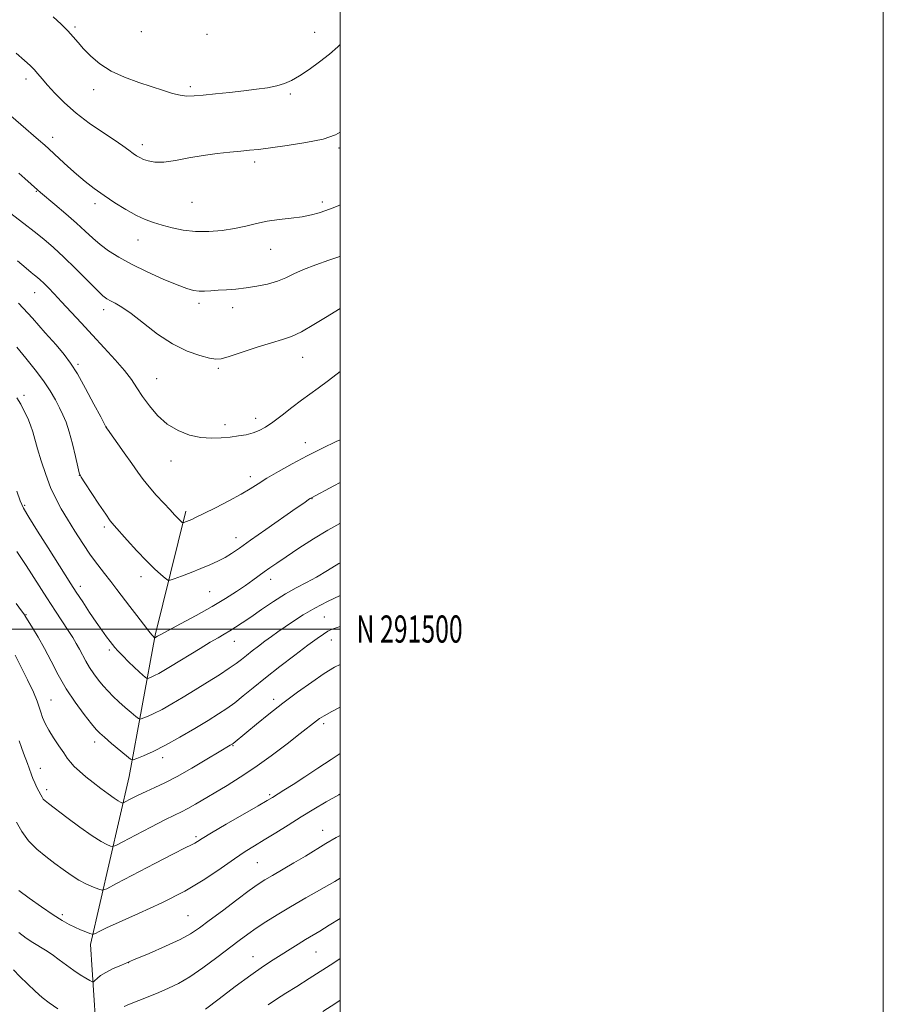
# Model space of a CAD drawing. Extents: x 2174800 to 2177700, y 289800 to 292700.
# Drawn here: x 2177382 to 2177700, y 291362 to 291724 of the extents above; entities that cross this region are included whole.
import ezdxf
from ezdxf.enums import TextEntityAlignment as Align

# ---------------------------------------------------------------- set-up
doc = ezdxf.new("R2010")
doc.units = 0
doc.header["$MEASUREMENT"] = 0
for name, color, linetype, lineweight in [('BREAKLINE DTM HARD', 7, 'Continuous', 0), ('CONTOUR INDEX', 41, 'Continuous', 13), ('CONTOUR INTERMEDIATE', 44, 'Continuous', 0), ('GRID LINE', 7, 'Continuous', 0), ('GRID TEXT', 7, 'Continuous', 0), ('SPOT ELEVATION DTM', 2, 'Continuous', 13)]:
    doc.layers.add(name, color=color, linetype=linetype, lineweight=lineweight)
doc.styles.add('Style-WORKING', font='WORKING.shx')

msp = doc.modelspace()

# ---------------------------------------------------------------- linework, layer by layer
at = {"layer": 'BREAKLINE DTM HARD'}
msp.add_polyline3d([(2177443.76, 291259.02, 1101.5), (2177428.84, 291298.41, 1093.96), (2177411.67, 291327.89, 1090.69), (2177408.07, 291383.8, 1084.45), (2177422.21, 291445.72, 1076.78), (2177431.83, 291497.74, 1069.87), (2177443.1, 291543.35, 1065.6)], dxfattribs=at)
at = {"layer": 'CONTOUR INDEX', "flags": 128}
for points, elevation in [([(2177500, 291637.299), (2177499.825, 291637.227), (2177495.789, 291635.803), (2177491.015, 291634.135), (2177486.482, 291632.415), (2177482.902, 291630.809), (2177479.907, 291629.364), (2177476.856, 291628.102), (2177473.271, 291627.04), (2177469.318, 291626.193), (2177465.324, 291625.572), (2177461.567, 291625.171), (2177458.137, 291624.918), (2177455.074, 291624.724), (2177452.4, 291624.529), (2177450.064, 291624.3909), (2177447.993, 291624.396), (2177446.016, 291624.653), (2177443.562, 291625.356), (2177439.959, 291626.723), (2177434.818, 291628.873), (2177428.872, 291631.522), (2177423.1359, 291634.291), (2177418.41, 291636.875), (2177414.637, 291639.287), (2177411.544, 291641.614), (2177408.828, 291643.965), (2177406.078, 291646.518), (2177402.855, 291649.471), (2177398.927, 291652.884), (2177394.908, 291656.271), (2177389.622, 291660.688), (2177388.4549, 291661.7059), (2177383.877, 291665.884), (2177381.63, 291667.903)], 1060), ([(2177500, 291538.945), (2177499.904, 291538.899), (2177495.385, 291536.455), (2177490.135, 291533.261), (2177484.773, 291529.786), (2177480.072, 291526.642), (2177476.597, 291524.284), (2177474.075, 291522.539), (2177472.024, 291521.074), (2177467.776, 291517.961), (2177465.116, 291516.072), (2177461.832, 291513.84), (2177457.77, 291511.243), (2177452.791, 291508.271), (2177446.959, 291505.005), (2177441.175, 291501.879), (2177433.871, 291497.9869), (2177432.722, 291497.359), (2177431.659, 291496.767), (2177431.6381, 291496.772), (2177431.36, 291497.018), (2177431.178, 291497.213), (2177430.667, 291497.829), (2177429.525, 291499.257), (2177427.566, 291501.742), (2177425.0739, 291504.934), (2177422.4531, 291508.338), (2177417.741, 291514.577), (2177415.502, 291517.493), (2177413.192, 291520.418), (2177410.739, 291523.58), (2177408.081, 291527.233), (2177405.204, 291531.511), (2177402.2951, 291536.066), (2177399.59, 291540.429), (2177397.261, 291544.298), (2177395.229, 291548.026), (2177393.352, 291552.132), (2177391.535, 291556.931), (2177389.876, 291561.9251), (2177388.523, 291566.408), (2177386.785, 291572.599), (2177385.964, 291575.0559), (2177384.9, 291577.615), (2177383.646, 291580.2279), (2177382.317, 291582.744), (2177380.947, 291585.121)], 1070), ([(2177500, 291471.273), (2177496.957, 291469.679), (2177494.068, 291468.08), (2177492.3959, 291467.041), (2177491.311, 291466.249), (2177485.253, 291461.492), (2177480.448, 291457.772), (2177474.596, 291453.352), (2177468.588, 291449.023), (2177463.149, 291445.404), (2177458.3281, 291442.434), (2177446.672, 291435.563), (2177443.821, 291433.949), (2177441.4841, 291432.734), (2177438.951, 291431.4949), (2177435.352, 291429.702), (2177430.205, 291427.049), (2177424.58, 291424.104), (2177419.938, 291421.658), (2177417.325, 291420.311), (2177416.136, 291419.904), (2177415.35, 291420.0881), (2177414.075, 291420.631), (2177411.918, 291421.772), (2177408.611, 291423.865), (2177404.114, 291427.058), (2177399.277, 291430.66), (2177392.608, 291435.721), (2177391.284, 291436.77), (2177390.635, 291437.406), (2177390.168, 291438.0589), (2177389.693, 291438.913), (2177388.315, 291441.655), (2177387.471, 291443.389), (2177386.739, 291445.012), (2177386.237, 291446.336), (2177385.446, 291448.82), (2177384.8731, 291450.423), (2177383.393, 291454.294), (2177382.6, 291456.414), (2177381.765, 291458.873)], 1080), ([(2177500, 291393.445), (2177495.94, 291390.915), (2177492.4281, 291388.779), (2177487.238, 291385.686), (2177484.512, 291384.005), (2177475.32, 291378.218), (2177471.687, 291375.823), (2177467.096, 291372.6), (2177461.346, 291368.355), (2177455.376, 291363.832), (2177450.41, 291360.007)], 1090)]:
    msp.add_lwpolyline(points, dxfattribs=dict(at, elevation=elevation))
at = {"layer": 'CONTOUR INTERMEDIATE', "flags": 128}
for points, elevation in [([(2177500, 291715.207), (2177499.078, 291714.348), (2177495.999, 291711.656), (2177492.3799, 291708.818), (2177488.561, 291706.073), (2177485.027, 291703.735), (2177482.106, 291702.034), (2177479.474, 291700.859), (2177476.65, 291700.014), (2177473.234, 291699.326), (2177469.165, 291698.721), (2177464.464, 291698.147), (2177459.256, 291697.572), (2177454.077, 291697.031), (2177449.566, 291696.583), (2177446.16, 291696.289), (2177443.497, 291696.238), (2177441.015, 291696.525), (2177438.215, 291697.22), (2177434.849, 291698.281), (2177425.826, 291701.253), (2177420.593, 291703.169), (2177415.645, 291705.463), (2177411.476, 291708.143), (2177408.117, 291710.972), (2177405.485, 291713.648), (2177403.443, 291715.961), (2177401.635, 291718.074), (2177399.652, 291720.243), (2177397.177, 291722.676), (2177394.251, 291725.396)], 1054), ([(2177500, 291682.893), (2177498.233, 291681.934), (2177493.672, 291680.418), (2177487.388, 291679.094), (2177480.446, 291677.994), (2177474.273, 291677.163), (2177469.879, 291676.619), (2177466.607, 291676.263), (2177463.382, 291675.966), (2177459.363, 291675.61), (2177454.628, 291675.109), (2177449.485, 291674.388), (2177444.256, 291673.439), (2177439.316, 291672.514), (2177435.055, 291671.931), (2177431.761, 291671.918), (2177429.323, 291672.333), (2177427.528, 291672.939), (2177426.159, 291673.561), (2177424.973, 291674.252), (2177423.719, 291675.126), (2177422.135, 291676.299), (2177419.916, 291677.91), (2177416.746, 291680.101), (2177412.471, 291682.955), (2177407.58, 291686.319), (2177402.725, 291689.982), (2177398.458, 291693.7179), (2177394.923, 291697.251), (2177392.167, 291700.291), (2177390.172, 291702.638), (2177388.672, 291704.454), (2177387.338, 291705.988), (2177385.828, 291707.512), (2177383.7461, 291709.385), (2177380.679, 291711.984)], 1056), ([(2177500, 291656.197), (2177499.221, 291655.846), (2177497.02, 291654.948), (2177494.71, 291654.083), (2177492.224, 291653.2359), (2177489.381, 291652.451), (2177485.973, 291651.787), (2177481.897, 291651.268), (2177477.468, 291650.778), (2177473.106, 291650.165), (2177469.101, 291649.331), (2177465.218, 291648.379), (2177461.094, 291647.463), (2177456.478, 291646.733), (2177451.578, 291646.319), (2177446.715, 291646.343), (2177442.17, 291646.872), (2177438.046, 291647.74), (2177434.404, 291648.723), (2177431.229, 291649.68), (2177428.196, 291650.792), (2177424.905, 291652.321), (2177421.085, 291654.441), (2177416.99, 291656.9649), (2177413.002, 291659.616), (2177409.407, 291662.188), (2177406.1, 291664.751), (2177402.879, 291667.45), (2177399.636, 291670.335), (2177396.641, 291673.096), (2177392.646, 291676.837), (2177391.147, 291678.191), (2177388.897, 291680.169), (2177375.922, 291691.459)], 1058), ([(2177500, 291618.072), (2177499.318, 291617.675), (2177495.152, 291615.09), (2177490.291, 291612.091), (2177485.708, 291609.463), (2177482.057, 291607.7611), (2177478.704, 291606.613), (2177474.6901, 291605.415), (2177469.431, 291603.744), (2177459.117, 291600.368), (2177456.174, 291599.525), (2177454.163, 291599.363), (2177451.844, 291599.77), (2177448.256, 291600.7), (2177443.573, 291602.344), (2177438.25, 291604.957), (2177432.741, 291608.609), (2177427.504, 291612.625), (2177422.996, 291616.147), (2177419.56, 291618.526), (2177417.084, 291619.948), (2177415.34, 291620.807), (2177414.033, 291621.534), (2177412.5749, 291622.685), (2177410.31, 291624.852), (2177402.546, 291632.697), (2177398.23, 291636.941), (2177394.391, 291640.4879), (2177390.854, 291643.508), (2177387.269, 291646.375), (2177383.432, 291649.342), (2177376.64, 291654.543)], 1062), ([(2177500, 291594.872), (2177495.69, 291591.483), (2177491.893, 291588.676), (2177488.771, 291586.482), (2177485.69, 291584.268), (2177482.196, 291581.587), (2177478.555, 291578.732), (2177475.215, 291576.184), (2177472.489, 291574.313), (2177470.159, 291573.041), (2177467.874, 291572.18), (2177465.345, 291571.562), (2177462.533, 291571.092), (2177459.46, 291570.698), (2177456.139, 291570.352), (2177452.55, 291570.22), (2177448.663, 291570.514), (2177444.499, 291571.424), (2177440.281, 291573.043), (2177436.282, 291575.44), (2177432.7329, 291578.598), (2177429.695, 291582.152), (2177427.188, 291585.6489), (2177425.14, 291588.7811), (2177423.111, 291591.818), (2177420.571, 291595.173), (2177417.141, 291599.146), (2177413.069, 291603.574), (2177408.755, 291608.183), (2177404.562, 291612.704), (2177397.351, 291620.535), (2177394.6361, 291623.438), (2177392.4999, 291625.6651), (2177390.8401, 291627.326), (2177389.545, 291628.546), (2177388.461, 291629.484), (2177387.4269, 291630.314), (2177386.211, 291631.271), (2177384.313, 291632.846), (2177381.162, 291635.594)], 1064), ([(2177500, 291569.706), (2177498.5289, 291569.002), (2177493.452, 291566.5349), (2177487.834, 291563.712), (2177482.278, 291560.778), (2177477.2, 291557.962), (2177472.972, 291555.487), (2177469.755, 291553.475), (2177466.876, 291551.65), (2177463.454, 291549.631), (2177458.928, 291547.185), (2177454.0181, 291544.652), (2177449.767, 291542.519), (2177446.954, 291541.145), (2177445.31, 291540.381), (2177444.304, 291539.953), (2177442.394, 291539.208), (2177442.14, 291539.122), (2177441.9981, 291539.131), (2177441.844, 291539.241), (2177441.579, 291539.461), (2177441.19, 291539.809), (2177440.686, 291540.301), (2177440.031, 291540.993), (2177439.015, 291542.088), (2177437.381, 291543.827), (2177434.999, 291546.34), (2177432.238, 291549.31), (2177429.594, 291552.31), (2177427.409, 291555.054), (2177425.414, 291557.815), (2177423.187, 291561.006), (2177420.478, 291564.839), (2177414.28, 291573.5299), (2177413.82, 291574.2), (2177413.745, 291574.333), (2177413.662, 291574.505), (2177411.7799, 291578.125), (2177409.306, 291582.853), (2177406.219, 291588.62), (2177403.1919, 291593.991), (2177400.683, 291597.946), (2177398.274, 291601.127), (2177395.329, 291604.59), (2177391.38, 291609.12), (2177386.6319, 291614.423), (2177381.4571, 291619.934)], 1066), ([(2177500, 291553.925), (2177497.649, 291552.666), (2177489.375, 291548.354), (2177489.182, 291548.234), (2177488.895, 291548.037), (2177488.347, 291547.644), (2177486.899, 291546.621), (2177483.798, 291544.454), (2177472.548, 291536.628), (2177466.923, 291532.6839), (2177462.862, 291529.7981), (2177459.988, 291527.804), (2177457.563, 291526.303), (2177454.962, 291524.952), (2177452.021, 291523.629), (2177448.692, 291522.264), (2177445.037, 291520.837), (2177441.556, 291519.512), (2177438.862, 291518.5), (2177437.342, 291517.983), (2177436.488, 291518.034), (2177435.566, 291518.694), (2177433.976, 291520.018), (2177431.64, 291522.103), (2177428.614, 291525.056), (2177425.05, 291528.831), (2177421.489, 291532.766), (2177416.696, 291538.171), (2177415.313, 291539.892), (2177413.63, 291542.272), (2177411.118, 291546), (2177405.92, 291553.839), (2177404.561, 291555.967), (2177403.884, 291557.503), (2177403.337, 291559.721), (2177402.49, 291563.506), (2177401.39, 291568.172), (2177400.205, 291572.643), (2177399.058, 291576.115), (2177397.891, 291578.872), (2177396.602, 291581.473), (2177395.077, 291584.381), (2177393.162, 291587.692), (2177390.692, 291591.41), (2177387.596, 291595.49), (2177384.184, 291599.691), (2177380.861, 291603.724)], 1068), ([(2177500, 291524.4279), (2177499.464, 291524.11), (2177495.332, 291521.55), (2177491.3, 291519.137), (2177487.527, 291517.091), (2177483.805, 291515.146), (2177479.838, 291512.913), (2177475.46, 291510.144), (2177471.039, 291507.158), (2177467.075, 291504.414), (2177463.936, 291502.264), (2177461.4601, 291500.627), (2177459.352, 291499.315), (2177457.311, 291498.127), (2177455.002, 291496.813), (2177452.087, 291495.112), (2177448.381, 291492.872), (2177437.466, 291486.152), (2177435.0701, 291484.721), (2177433.159, 291483.651), (2177431.585, 291482.861), (2177430.353, 291482.309), (2177429.506, 291481.961), (2177429.029, 291481.802), (2177428.684, 291481.886), (2177428.1739, 291482.285), (2177427.256, 291483.064), (2177425.902, 291484.262), (2177424.134, 291485.91), (2177422.033, 291487.969), (2177419.911, 291490.117), (2177418.138, 291491.958), (2177416.957, 291493.237), (2177416.11, 291494.252), (2177415.2119, 291495.438), (2177413.943, 291497.164), (2177412.253, 291499.52), (2177410.156, 291502.532), (2177407.713, 291506.142), (2177405.167, 291509.973), (2177402.807, 291513.568), (2177400.784, 291516.684), (2177398.696, 291519.944), (2177392.409, 291529.869), (2177388.558, 291535.988), (2177385.34, 291541.156), (2177383.368, 291544.495), (2177382.146, 291547.148), (2177380.907, 291550.762)], 1072), ([(2177500, 291512.306), (2177495.358, 291510.144), (2177490.593, 291507.719), (2177486.3941, 291505.28), (2177482.809, 291502.947), (2177479.737, 291500.812), (2177477.067, 291498.93), (2177474.64, 291497.201), (2177472.282, 291495.491), (2177469.88, 291493.704), (2177467.547, 291491.927), (2177465.453, 291490.286), (2177463.6499, 291488.838), (2177461.72, 291487.354), (2177459.127, 291485.533), (2177455.502, 291483.1669), (2177451.1509, 291480.429), (2177446.552, 291477.584), (2177442.12, 291474.875), (2177438.032, 291472.446), (2177434.407, 291470.421), (2177431.355, 291468.89), (2177428.966, 291467.82), (2177427.323, 291467.146), (2177426.3991, 291466.838), (2177425.729, 291467), (2177424.741, 291467.774), (2177423.021, 291469.224), (2177420.809, 291471.123), (2177418.503, 291473.172), (2177416.4191, 291475.138), (2177414.5319, 291477.061), (2177412.732, 291479.051), (2177410.944, 291481.189), (2177409.222, 291483.449), (2177407.656, 291485.778), (2177406.305, 291488.119), (2177403.975, 291492.599), (2177402.807, 291494.6701), (2177401.473, 291496.844), (2177399.83, 291499.397), (2177395.142, 291506.568), (2177391.933, 291511.51), (2177384.296, 291523.367), (2177380.9431, 291528.529)], 1074), ([(2177500, 291500.979), (2177499.196, 291500.745), (2177497.049, 291499.969), (2177495.4611, 291499.184), (2177493.787, 291498.1529), (2177491.5, 291496.55), (2177488.097, 291494.031), (2177483.3101, 291490.415), (2177477.8, 291486.186), (2177472.457, 291481.994), (2177467.981, 291478.365), (2177464.307, 291475.345), (2177461.174, 291472.856), (2177458.282, 291470.766), (2177455.162, 291468.73), (2177451.304, 291466.346), (2177446.399, 291463.364), (2177440.948, 291460.143), (2177435.654, 291457.192), (2177431.125, 291454.92), (2177427.579, 291453.331), (2177425.14, 291452.3301), (2177423.769, 291451.873), (2177422.775, 291452.114), (2177421.308, 291453.262), (2177415.802, 291457.896), (2177413.165, 291460.135), (2177411.453, 291461.648), (2177410.14, 291463.026), (2177408.425, 291465.116), (2177405.737, 291468.541), (2177402.427, 291473.017), (2177399.072, 291478.035), (2177396.125, 291483.143), (2177393.535, 291488.115), (2177391.126, 291492.785), (2177388.791, 291496.972), (2177386.711, 291500.447), (2177383.8291, 291505.018), (2177383.6631, 291505.254), (2177383.423, 291505.567), (2177382.592, 291506.686), (2177380.5979, 291509.4071)], 1076), ([(2177500, 291486.957), (2177497.882, 291485.926), (2177494.107, 291483.6139), (2177489.503, 291480.484), (2177484.284, 291476.736), (2177478.883, 291472.6889), (2177473.72, 291468.669), (2177469.166, 291465.016), (2177465.576, 291462.077), (2177460.549, 291457.883), (2177460.248, 291457.664), (2177459.469, 291457.184), (2177455.464, 291454.765), (2177450.917, 291452.034), (2177445.357, 291448.763), (2177439.888, 291445.686), (2177435.369, 291443.361), (2177431.7, 291441.642), (2177428.537, 291440.205), (2177425.638, 291438.81), (2177423.158, 291437.551), (2177420.359, 291436.093), (2177419.909, 291435.939), (2177419.611, 291436.008), (2177419.115, 291436.224), (2177418.209, 291436.724), (2177416.714, 291437.702), (2177414.534, 291439.278), (2177411.885, 291441.281), (2177409.063, 291443.471), (2177406.344, 291445.628), (2177403.927, 291447.638), (2177401.989, 291449.41), (2177400.61, 291450.929), (2177399.475, 291452.478), (2177398.169, 291454.414), (2177396.4111, 291456.97), (2177394.444, 291459.878), (2177392.645, 291462.748), (2177391.305, 291465.267), (2177390.371, 291467.444), (2177389.71, 291469.364), (2177389.147, 291471.199), (2177388.364, 291473.448), (2177387.005, 291476.695), (2177384.876, 291481.234), (2177382.428, 291486.191), (2177380.275, 291490.406)], 1078), ([(2177500, 291454.131), (2177496.687, 291451.972), (2177491.803, 291448.749), (2177486.911, 291445.5359), (2177482.656, 291442.792), (2177479.235, 291440.627), (2177475.013, 291438.001), (2177473.097, 291436.857), (2177469.7831, 291434.928), (2177458.044, 291428.128), (2177452.555, 291424.919), (2177449.165, 291422.889), (2177447.409, 291421.807), (2177446.387, 291421.201), (2177445.194, 291420.589), (2177442.896, 291419.442), (2177438.555, 291417.222), (2177431.743, 291413.669), (2177417.66, 291406.256), (2177414.035, 291404.394), (2177412.331, 291403.852), (2177411.09, 291404.167), (2177409.154, 291404.947), (2177406.578, 291406.092), (2177403.721, 291407.575), (2177400.861, 291409.367), (2177397.951, 291411.425), (2177394.866, 291413.707), (2177391.55, 291416.189), (2177388.23, 291418.933), (2177385.203, 291422.023), (2177382.709, 291425.452), (2177380.755, 291428.853)], 1082), ([(2177500, 291439.283), (2177499.443, 291438.997), (2177494.776, 291436.379), (2177490.214, 291433.645), (2177485.6, 291430.787), (2177480.854, 291427.832), (2177476.218, 291424.96), (2177472.014, 291422.384), (2177468.409, 291420.204), (2177464.952, 291418.044), (2177461.038, 291415.415), (2177456.146, 291411.963), (2177450.082, 291407.882), (2177442.736, 291403.506), (2177434.247, 291399.173), (2177425.746, 291395.2399), (2177418.614, 291392.069), (2177413.883, 291389.917), (2177411.192, 291388.624), (2177409.831, 291387.925), (2177409.134, 291387.595), (2177408.601, 291387.582), (2177407.776, 291387.875), (2177406.3241, 291388.451), (2177404.398, 291389.244), (2177402.274, 291390.177), (2177400.109, 291391.238), (2177397.585, 291392.672), (2177394.265, 291394.789), (2177389.949, 291397.728), (2177385.391, 291400.943), (2177381.578, 291403.718)], 1084), ([(2177500, 291423.93), (2177498.54, 291423.178), (2177494.72, 291420.988), (2177487.251, 291416.381), (2177482.968, 291413.851), (2177475.001, 291409.28), (2177472.265, 291407.657), (2177469.761, 291406.012), (2177466.507, 291403.679), (2177461.869, 291400.24), (2177456.593, 291396.283), (2177451.77, 291392.644), (2177448.122, 291389.926), (2177444.904, 291387.798), (2177441.001, 291385.692), (2177435.665, 291383.203), (2177429.608, 291380.562), (2177423.91, 291378.158), (2177419.422, 291376.281), (2177416.085, 291374.821), (2177413.615, 291373.57), (2177411.765, 291372.374), (2177410.443, 291371.313), (2177409.594, 291370.522), (2177409.109, 291370.117), (2177408.649, 291370.125), (2177407.823, 291370.5549), (2177406.333, 291371.406), (2177404.276, 291372.656), (2177401.845, 291374.274), (2177399.224, 291376.196), (2177396.544, 291378.222), (2177393.927, 291380.118), (2177391.46, 291381.72), (2177386.77, 291384.539), (2177384.365, 291386.14), (2177381.671, 291388.262)], 1086), ([(2177500, 291408.294), (2177497.95, 291407.092), (2177487.302, 291400.993), (2177481.719, 291397.75), (2177476.819, 291394.799), (2177472.643, 291392.165), (2177469.085, 291389.806), (2177465.972, 291387.625), (2177462.833, 291385.312), (2177454.513, 291379.003), (2177449.454, 291375.276), (2177444.615, 291371.955), (2177440.477, 291369.503), (2177436.793, 291367.699), (2177433.13, 291366.15), (2177429.223, 291364.564), (2177422.428, 291361.841), (2177420.457, 291361.023)], 1088), ([(2177500, 291378.641), (2177497.602, 291377.111), (2177488.503, 291371.29), (2177483.977, 291368.412), (2177479.994, 291365.898), (2177476.52, 291363.684), (2177473.421, 291361.631)], 1092), ([(2177396.025, 291360.18), (2177392.839, 291362.323), (2177390.216, 291364.366), (2177387.654, 291366.636), (2177384.811, 291369.326), (2177381.983, 291372.098), (2177379.624, 291374.482)], 1088), ([(2177500, 291363.312), (2177498.389, 291362.266), (2177493.612, 291359.172)], 1094)]:
    msp.add_lwpolyline(points, dxfattribs=dict(at, elevation=elevation))
at = {"layer": 'GRID LINE', "flags": 128}
for points in [[(2174800, 289800), (2177700, 289800), (2177700, 292700), (2174800, 292700), (2174800, 289800)], [(2175000, 290000), (2177500, 290000), (2177500, 292500), (2175000, 292500), (2175000, 290000)], [(2175000, 291500), (2177500, 291500)]]:
    msp.add_lwpolyline(points, dxfattribs=at)
at = {"layer": 'SPOT ELEVATION DTM'}
for p in [(2177402.34, 291721.7, 1053.72), (2177426.75, 291719.99, 1052.54), (2177450.97, 291718.95, 1052.25), (2177490.58, 291719.7, 1053.22), (2177384.28, 291702.53, 1056.51), (2177409.19, 291698.54, 1054.6), (2177444.75, 291699.71, 1053.67), (2177481.63, 291696.97, 1054.26), (2177394.09, 291681.04, 1057.42), (2177427.12, 291678.32, 1055.51), (2177499.59, 291677.06, 1056.32), (2177468.47, 291671.91, 1056.41), (2177388.12, 291661.16, 1060.09), (2177409.7, 291656.65, 1058.43), (2177445.35, 291657.08, 1056.92), (2177493.37, 291657.21, 1057.61), (2177425.53, 291643.27, 1058.74), (2177474.34, 291639.84, 1058.8), (2177387.49, 291623.89, 1064.8), (2177448, 291619.87, 1060.39), (2177412.9, 291617.65, 1062.5), (2177460.41, 291618.27, 1060.57), (2177403.43, 291597.51, 1065.74), (2177486.11, 291600, 1062.77), (2177455.09, 291595.98, 1062.24), (2177432.35, 291592.2, 1063.05), (2177383.52, 291586.04, 1069.6), (2177457.59, 291575.26, 1063.52), (2177468.85, 291577.59, 1063.44), (2177413.88, 291574.35, 1065.98), (2177487.11, 291568.58, 1065.39), (2177437.73, 291561.83, 1064.65), (2177403.87, 291556.61, 1068.02), (2177466.92, 291556.15, 1065.53), (2177489.56, 291548.05, 1068.05), (2177383.81, 291545.52, 1071.79), (2177413.12, 291537.57, 1068.32), (2177461.63, 291533.63, 1067.4), (2177426.58, 291519.23, 1068.53), (2177474.4, 291518.32, 1070.59), (2177404.29, 291515.75, 1071.52), (2177451.95, 291513.71, 1069), (2177384.22, 291505.31, 1075.91), (2177494.18, 291504.43, 1075.05), (2177461.04, 291495.51, 1072.74), (2177496.67, 291496.01, 1076.68), (2177414.91, 291492.32, 1072.31), (2177393.49, 291473.87, 1077.06), (2177475.48, 291474.14, 1077.53), (2177493.89, 291465.12, 1080.39), (2177409.53, 291458.37, 1076.55), (2177460.56, 291457, 1078.12), (2177434.57, 291452.62, 1076.5), (2177389.5, 291448.68, 1079.32), (2177391.83, 291440.79, 1079.56), (2177474, 291438.95, 1081.77), (2177446.88, 291423.59, 1081.73), (2177493.56, 291425.88, 1085.43), (2177469.5, 291413.92, 1084.99), (2177397.69, 291394.83, 1083.66), (2177443.9, 291394.4, 1085.02), (2177467.82, 291379.38, 1089.24), (2177491.06, 291381.11, 1090.9), (2177422.02, 291377.09, 1086.03)]:
    msp.add_point(p, dxfattribs=at)

# ---------------------------------------------------------------- texts
at = {"layer": 'GRID TEXT', "style": 'Style-WORKING', "width": 0.67}
msp.add_text('N 291500', height=10, dxfattribs=at).set_placement((2177506, 291500), align=Align.MIDDLE_LEFT)

doc.saveas('drawing.dxf')
